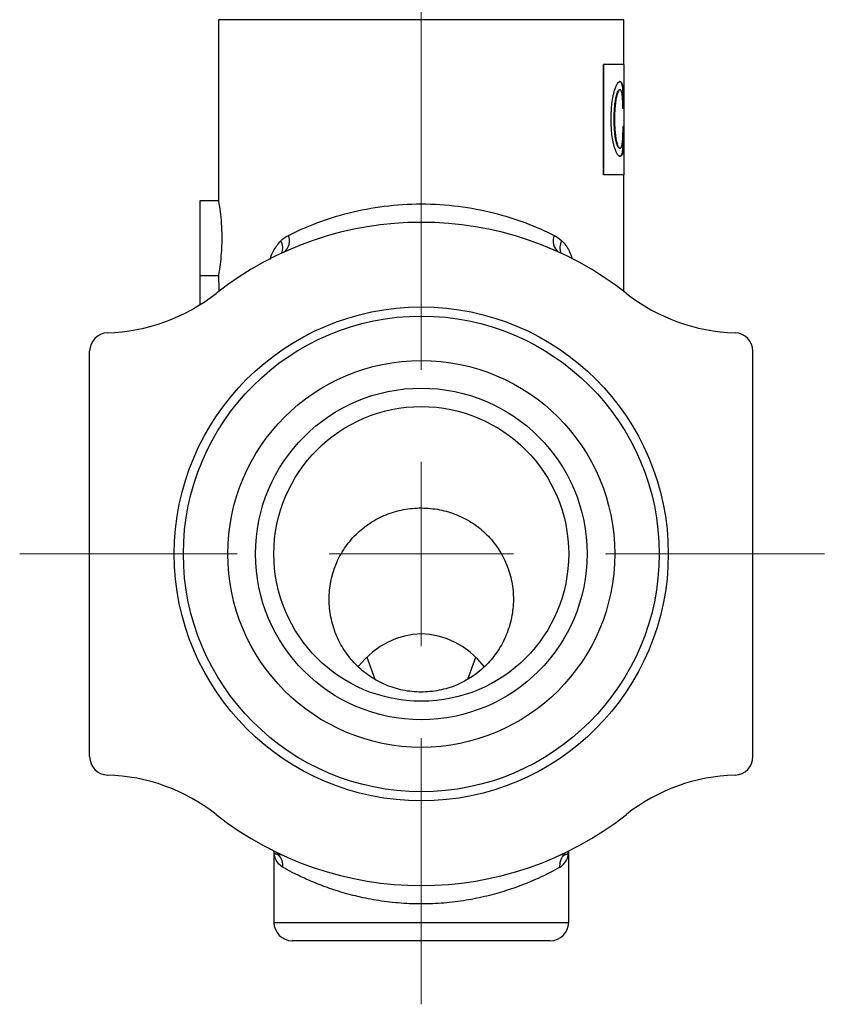
# Model space of a CAD drawing. Units: millimetres. Extents: x 127 to 215, y 38 to 150.
# Drawn here: x 189 to 211, y 38 to 65 of the extents above; entities that cross this region are included whole.
import ezdxf

# ---------------------------------------------------------------- set-up
doc = ezdxf.new("R2010")
doc.units = ezdxf.units.MM

# ---------------------------------------------------------------- blocks, each defined once
blk = doc.blocks.new('SW_CENTERMARKSYMBOL_0')
at = {"color": 0, "linetype": 'Continuous', "lineweight": 18}
for p, q in [((0, 5), (0, 50.112)), ((0, 0), (0, 2.5)), ((-5, 0), (-10.899, 0)), ((0, 0), (-2.5, 0)), ((0, 0), (0, -2.5)), ((0, 0), (2.5, 0)), ((5, 0), (10.938, 0)), ((0, -5), (0, -12.225))]:
    blk.add_line(p, q, dxfattribs=at)

msp = doc.modelspace()

# ---------------------------------------------------------------- linework, layer by layer
at = {"color": 7, "linetype": 'Continuous', "lineweight": 25}
for p, q in [((194.28, 64.75), (194.28, 59.839)), ((205.28, 63.537), (205.28, 64.75)), ((204.721, 60.537), (204.721, 63.537)), ((204.73, 63.537), (204.721, 63.537)), ((204.73, 60.537), (204.73, 63.537)), ((205.29, 63.537), (204.73, 63.537)), ((205.29, 60.537), (205.29, 63.537)), ((205.173, 63.07), (205.163, 63.07)), ((205.173, 62.85), (205.163, 62.85)), ((205.258, 62.873), (205.248, 62.873)), ((205.085, 62.688), (205.076, 62.688)), ((205.277, 62.34), (205.252, 62.34)), ((205.025, 62.051), (205.015, 62.051)), ((205.28, 61.854), (205.256, 61.854)), ((205.085, 61.413), (205.076, 61.413)), ((205.173, 61.263), (205.163, 61.263)), ((205.261, 61.24), (205.251, 61.24)), ((205.173, 61.043), (205.163, 61.043)), ((204.73, 60.537), (204.721, 60.537)), ((205.29, 60.537), (204.73, 60.537)), ((205.28, 57.374), (205.28, 60.537)), ((193.78, 57.807), (193.78, 59.839)), ((193.78, 59.839), (194.28, 59.839)), ((193.78, 57.807), (194.28, 57.807)), ((193.78, 57.017), (193.78, 57.807)), ((190.78, 44.748), (190.78, 55.753)), ((208.78, 44.748), (208.78, 55.753)), ((198.3, 47.446), (198.516, 46.853)), ((201.043, 46.852), (201.259, 47.446)), ((195.78, 42.188), (195.78, 40.25)), ((203.78, 40.25), (203.78, 42.188)), ((203.28, 39.75), (196.28, 39.75))]:
    msp.add_line(p, q, dxfattribs=at)
at = {"color": 8, "linetype": 'Continuous', "lineweight": 25}
for p, q in [((205.28, 64.75), (194.28, 64.75)), ((195.78, 40.25), (203.78, 40.25))]:
    msp.add_line(p, q, dxfattribs=at)
at = {"color": 8, "linetype": 'Continuous', "lineweight": 25, "flags": 128}
for points in [[(195.919, 42.078), (195.887, 42.114), (195.862, 42.147)], [(203.641, 42.078), (203.672, 42.114), (203.697, 42.147)]]:
    msp.add_lwpolyline(points, dxfattribs=at)
at = {"color": 7, "linetype": 'Continuous', "lineweight": 25}
for radius in [6.703, 6.456, 5.25, 4.5, 4]:
    msp.add_circle((199.78, 50.25), radius, dxfattribs=at)
for centre, radius, start, end in [((199.78, 50.25), 9, 51.7868, 128.2132), ((195.825, 58.745), 0.379, 306.6813, 23.5809), ((203.734, 58.745), 0.379, 156.4191, 233.3187), ((191.119, 61.25), 5, 271.6697, 308.2132), ((208.44, 61.25), 5, 231.7868, 268.3303), ((191.28, 55.753), 0.5, 91.6697, 180), ((208.28, 55.753), 0.5, 0, 88.3303), ((191.28, 44.748), 0.5, 180, 268.3303), ((208.28, 44.748), 0.5, 271.6697, 0), ((191.119, 39.25), 5, 51.7868, 88.3303), ((208.44, 39.25), 5, 91.6697, 128.2132), ((199.78, 50.25), 9, 231.7868, 308.2132), ((195.547, 41.773), 0.48, 356.0019, 39.405), ((204.012, 41.773), 0.48, 140.595, 183.9981), ((196.28, 40.25), 0.5, 180, 270), ((203.28, 40.25), 0.5, 270, 0)]:
    msp.add_arc(centre, radius, start, end, dxfattribs=at)
at = {"color": 8, "linetype": 'Continuous', "lineweight": 25}
for centre, start, end in [((195.666, 58.565), 333.879, 31.2806), ((203.893, 58.565), 148.7194, 206.121)]:
    msp.add_arc(centre, 0.353, start, end, dxfattribs=at)
at = {"color": 7, "linetype": 'Continuous', "lineweight": 25}
for centre, major_axis, ratio, start_param, end_param in [((199.78, 57.807), (0, 11), 0.5, 1.570796, 1.609871), ((199.78, 44.819), (0, 3.258), 0.767327, 5.53137, 7.034983)]:
    msp.add_ellipse(centre, major_axis=major_axis, ratio=ratio, start_param=start_param, end_param=end_param, dxfattribs=at)
for points, knots in [([(204.933, 62.051), (204.933, 62.087), (204.934, 62.16), (204.939, 62.305), (204.953, 62.483), (204.979, 62.649), (205.006, 62.77), (205.021, 62.823), (205.029, 62.85)], [0, 0, 0, 0, 0.125089, 0.250152, 0.500018, 0.749753, 0.874842, 1, 1, 1, 1]), ([(205.029, 62.85), (205.034, 62.868), (205.046, 62.903), (205.07, 62.964), (205.102, 63.024), (205.133, 63.056), (205.157, 63.068), (205.168, 63.069), (205.173, 63.07)], [0, 0, 0, 0, 0.125045, 0.250071, 0.499811, 0.749719, 0.874841, 1, 1, 1, 1]), ([(205.076, 62.688), (205.08, 62.704), (205.083, 62.716), (205.086, 62.724), (205.086, 62.726), (205.087, 62.728), (205.088, 62.73), (205.089, 62.734), (205.09, 62.736), (205.093, 62.744), (205.094, 62.75), (205.104, 62.776), (205.112, 62.794), (205.126, 62.82), (205.133, 62.831), (205.145, 62.843), (205.149, 62.846), (205.153, 62.848), (205.154, 62.848), (205.155, 62.848), (205.156, 62.848), (205.159, 62.849), (205.161, 62.849), (205.163, 62.85)], [0, 0, 0, 0, 0.125, 0.125, 0.140625, 0.140625, 0.15625, 0.15625, 0.1875, 0.1875, 0.25, 0.25, 0.5, 0.5, 0.75, 0.75, 0.875, 0.875, 0.90625, 0.90625, 0.9375, 0.9375, 1, 1, 1, 1]), ([(205.173, 62.85), (205.17, 62.849), (205.162, 62.848), (205.147, 62.837), (205.128, 62.811), (205.11, 62.766), (205.095, 62.724), (205.089, 62.7), (205.085, 62.688)], [0, 0, 0, 0, 0.125144, 0.250245, 0.500033, 0.74992, 0.874952, 1, 1, 1, 1]), ([(205.248, 62.873), (205.246, 62.896), (205.244, 62.912), (205.242, 62.924), (205.242, 62.926), (205.241, 62.93), (205.241, 62.931), (205.24, 62.937), (205.239, 62.94), (205.237, 62.951), (205.236, 62.958), (205.233, 62.971), (205.232, 62.977), (205.229, 62.988), (205.227, 62.994), (205.223, 63.009), (205.219, 63.018), (205.214, 63.03), (205.212, 63.034), (205.209, 63.04), (205.207, 63.043), (205.201, 63.051), (205.196, 63.056), (205.187, 63.064), (205.183, 63.066), (205.178, 63.068), (205.177, 63.068), (205.176, 63.068), (205.176, 63.068), (205.174, 63.068), (205.173, 63.069), (205.17, 63.069), (205.167, 63.07), (205.163, 63.07)], [0, 0, 0, 0, 0.125, 0.125, 0.140625, 0.140625, 0.15625, 0.15625, 0.1875, 0.1875, 0.25, 0.25, 0.3125, 0.3125, 0.375, 0.375, 0.5, 0.5, 0.5625, 0.5625, 0.625, 0.625, 0.75, 0.75, 0.875, 0.875, 0.890625, 0.890625, 0.90625, 0.90625, 0.9375, 0.9375, 1, 1, 1, 1]), ([(205.173, 63.07), (205.178, 63.069), (205.188, 63.069), (205.206, 63.058), (205.226, 63.031), (205.242, 62.98), (205.252, 62.924), (205.256, 62.89), (205.258, 62.873)], [0, 0, 0, 0, 0.125154, 0.250277, 0.50025, 0.749972, 0.874976, 1, 1, 1, 1]), ([(205.232, 62.711), (205.229, 62.732), (205.222, 62.774), (205.208, 62.818), (205.192, 62.845), (205.179, 62.848), (205.173, 62.85)], [0, 0, 0, 0, 0.249923, 0.499878, 0.749901, 1, 1, 1, 1]), ([(205.267, 62.34), (205.267, 62.373), (205.267, 62.397), (205.267, 62.416), (205.267, 62.42), (205.267, 62.426), (205.267, 62.429), (205.267, 62.438), (205.267, 62.444), (205.267, 62.462), (205.266, 62.475), (205.266, 62.535), (205.265, 62.583), (205.262, 62.674), (205.26, 62.718), (205.256, 62.779), (205.255, 62.8), (205.253, 62.82), (205.253, 62.821), (205.253, 62.825), (205.253, 62.827), (205.252, 62.833), (205.252, 62.837), (205.25, 62.85), (205.249, 62.861), (205.248, 62.873)], [0, 0, 0, 0, 0.125, 0.125, 0.140625, 0.140625, 0.15625, 0.15625, 0.1875, 0.1875, 0.25, 0.25, 0.5, 0.5, 0.75, 0.75, 0.875, 0.875, 0.890625, 0.890625, 0.90625, 0.90625, 0.9375, 0.9375, 1, 1, 1, 1]), ([(205.258, 62.873), (205.26, 62.855), (205.263, 62.819), (205.269, 62.74), (205.274, 62.63), (205.276, 62.511), (205.277, 62.414), (205.277, 62.365), (205.277, 62.34)], [0, 0, 0, 0, 0.1251612, 0.2502648, 0.5000415, 0.7498886, 0.8749294, 1, 1, 1, 1]), ([(205.015, 62.051), (205.016, 62.123), (205.017, 62.181), (205.018, 62.224), (205.018, 62.226), (205.019, 62.23), (205.019, 62.232), (205.019, 62.237), (205.019, 62.241), (205.019, 62.252), (205.02, 62.259), (205.021, 62.281), (205.022, 62.296), (205.024, 62.338), (205.026, 62.365), (205.029, 62.397), (205.029, 62.405), (205.031, 62.42), (205.032, 62.427), (205.034, 62.448), (205.035, 62.461), (205.04, 62.501), (205.043, 62.526), (205.048, 62.556), (205.049, 62.563), (205.051, 62.576), (205.052, 62.582), (205.056, 62.6), (205.058, 62.611), (205.061, 62.625), (205.061, 62.626), (205.062, 62.631), (205.062, 62.633), (205.064, 62.64), (205.065, 62.645), (205.069, 62.661), (205.072, 62.674), (205.076, 62.688)], [0, 0, 0, 0, 0.25, 0.25, 0.257812, 0.257812, 0.265625, 0.265625, 0.28125, 0.28125, 0.3125, 0.3125, 0.375, 0.375, 0.5, 0.5, 0.53125, 0.53125, 0.5625, 0.5625, 0.625, 0.625, 0.75, 0.75, 0.78125, 0.78125, 0.8125, 0.8125, 0.875, 0.875, 0.890625, 0.890625, 0.90625, 0.90625, 0.9375, 0.9375, 1, 1, 1, 1]), ([(205.085, 62.688), (205.08, 62.666), (205.069, 62.624), (205.052, 62.527), (205.036, 62.392), (205.026, 62.223), (205.025, 62.108), (205.025, 62.051)], [0, 0, 0, 0, 0.125143, 0.250196, 0.499978, 0.749901, 1, 1, 1, 1]), ([(205.252, 62.34), (205.251, 62.374), (205.25, 62.442), (205.247, 62.54), (205.242, 62.617), (205.237, 62.673), (205.234, 62.698), (205.232, 62.711)], [0, 0, 0, 0, 0.25002, 0.5, 0.749789, 0.874869, 1, 1, 1, 1]), ([(205.029, 61.263), (205.021, 61.289), (205.006, 61.342), (204.979, 61.46), (204.953, 61.624), (204.939, 61.8), (204.934, 61.943), (204.933, 62.015), (204.933, 62.051)], [0, 0, 0, 0, 0.125158, 0.250245, 0.500003, 0.749855, 0.874914, 1, 1, 1, 1]), ([(205.076, 61.413), (205.069, 61.441), (205.063, 61.463), (205.06, 61.481), (205.059, 61.484), (205.058, 61.49), (205.057, 61.493), (205.056, 61.501), (205.054, 61.507), (205.051, 61.525), (205.049, 61.538), (205.046, 61.558), (205.045, 61.563), (205.043, 61.575), (205.042, 61.581), (205.04, 61.6), (205.038, 61.613), (205.034, 61.653), (205.031, 61.681), (205.028, 61.718), (205.027, 61.723), (205.026, 61.737), (205.026, 61.743), (205.024, 61.764), (205.023, 61.777), (205.021, 61.82), (205.019, 61.849), (205.018, 61.881), (205.018, 61.881), (205.018, 61.884), (205.018, 61.885), (205.018, 61.89), (205.018, 61.892), (205.018, 61.901), (205.017, 61.907), (205.017, 61.925), (205.017, 61.939), (205.016, 61.982), (205.016, 62.014), (205.015, 62.051)], [0, 0, 0, 0, 0.125, 0.125, 0.140625, 0.140625, 0.15625, 0.15625, 0.1875, 0.1875, 0.25, 0.25, 0.28125, 0.28125, 0.3125, 0.3125, 0.375, 0.375, 0.5, 0.5, 0.53125, 0.53125, 0.5625, 0.5625, 0.625, 0.625, 0.75, 0.75, 0.757812, 0.757812, 0.765625, 0.765625, 0.78125, 0.78125, 0.8125, 0.8125, 0.875, 0.875, 1, 1, 1, 1]), ([(205.025, 62.051), (205.025, 61.993), (205.026, 61.879), (205.036, 61.709), (205.052, 61.574), (205.069, 61.477), (205.08, 61.435), (205.085, 61.413)], [0, 0, 0, 0, 0.250099, 0.500022, 0.749804, 0.874857, 1, 1, 1, 1]), ([(205.235, 61.39), (205.237, 61.406), (205.241, 61.436), (205.247, 61.507), (205.252, 61.604), (205.255, 61.728), (205.255, 61.812), (205.256, 61.854)], [0, 0, 0, 0, 0.12516, 0.250244, 0.500027, 0.749954, 1, 1, 1, 1]), ([(205.251, 61.24), (205.253, 61.267), (205.255, 61.288), (205.256, 61.304), (205.256, 61.308), (205.257, 61.313), (205.257, 61.316), (205.258, 61.324), (205.258, 61.33), (205.259, 61.347), (205.26, 61.359), (205.263, 61.422), (205.265, 61.472), (205.266, 61.549), (205.267, 61.574), (205.268, 61.629), (205.268, 61.657), (205.269, 61.701), (205.269, 61.714), (205.269, 61.742), (205.269, 61.756), (205.269, 61.773), (205.269, 61.774), (205.269, 61.78), (205.269, 61.783), (205.269, 61.791), (205.269, 61.798), (205.269, 61.819), (205.269, 61.835), (205.27, 61.854)], [0, 0, 0, 0, 0.125, 0.125, 0.140625, 0.140625, 0.15625, 0.15625, 0.1875, 0.1875, 0.25, 0.25, 0.5, 0.5, 0.625, 0.625, 0.75, 0.75, 0.8125, 0.8125, 0.875, 0.875, 0.890625, 0.890625, 0.90625, 0.90625, 0.9375, 0.9375, 1, 1, 1, 1]), ([(205.28, 61.854), (205.279, 61.826), (205.279, 61.77), (205.278, 61.658), (205.276, 61.521), (205.272, 61.394), (205.266, 61.301), (205.263, 61.26), (205.261, 61.24)], [0, 0, 0, 0, 0.1250677, 0.2501106, 0.5000196, 0.7497967, 0.8748615, 1, 1, 1, 1]), ([(205.173, 61.043), (205.168, 61.043), (205.157, 61.044), (205.133, 61.057), (205.102, 61.089), (205.07, 61.148), (205.046, 61.209), (205.034, 61.245), (205.029, 61.263)], [0, 0, 0, 0, 0.1251586, 0.2502806, 0.500189, 0.7499287, 0.8749551, 1, 1, 1, 1]), ([(205.163, 61.263), (205.159, 61.263), (205.155, 61.264), (205.152, 61.265), (205.151, 61.265), (205.149, 61.266), (205.148, 61.267), (205.146, 61.269), (205.144, 61.27), (205.137, 61.275), (205.134, 61.279), (205.126, 61.288), (205.123, 61.294), (205.117, 61.303), (205.115, 61.307), (205.111, 61.314), (205.109, 61.318), (205.103, 61.33), (205.1, 61.339), (205.095, 61.35), (205.095, 61.352), (205.093, 61.356), (205.093, 61.358), (205.09, 61.365), (205.088, 61.37), (205.083, 61.387), (205.08, 61.399), (205.076, 61.413)], [0, 0, 0, 0, 0.125, 0.125, 0.15625, 0.15625, 0.1875, 0.1875, 0.25, 0.25, 0.375, 0.375, 0.5, 0.5, 0.5625, 0.5625, 0.625, 0.625, 0.75, 0.75, 0.78125, 0.78125, 0.8125, 0.8125, 0.875, 0.875, 1, 1, 1, 1]), ([(205.085, 61.413), (205.092, 61.39), (205.106, 61.344), (205.129, 61.297), (205.148, 61.273), (205.163, 61.264), (205.17, 61.263), (205.173, 61.263)], [0, 0, 0, 0, 0.249898, 0.499747, 0.749641, 0.874802, 1, 1, 1, 1]), ([(205.163, 61.043), (205.17, 61.043), (205.175, 61.044), (205.179, 61.045), (205.18, 61.045), (205.181, 61.046), (205.182, 61.046), (205.183, 61.047), (205.185, 61.047), (205.188, 61.049), (205.191, 61.051), (205.195, 61.054), (205.197, 61.056), (205.202, 61.061), (205.204, 61.063), (205.21, 61.071), (205.214, 61.077), (205.218, 61.086), (205.219, 61.089), (205.221, 61.093), (205.222, 61.095), (205.225, 61.102), (205.226, 61.107), (205.231, 61.122), (205.234, 61.133), (205.237, 61.149), (205.238, 61.153), (205.24, 61.16), (205.24, 61.164), (205.242, 61.174), (205.243, 61.182), (205.245, 61.191), (205.245, 61.191), (205.245, 61.195), (205.245, 61.196), (205.246, 61.201), (205.247, 61.205), (205.248, 61.218), (205.249, 61.228), (205.251, 61.24)], [0, 0, 0, 0, 0.125, 0.125, 0.140625, 0.140625, 0.15625, 0.15625, 0.1875, 0.1875, 0.25, 0.25, 0.3125, 0.3125, 0.375, 0.375, 0.5, 0.5, 0.53125, 0.53125, 0.5625, 0.5625, 0.625, 0.625, 0.75, 0.75, 0.78125, 0.78125, 0.8125, 0.8125, 0.875, 0.875, 0.890625, 0.890625, 0.90625, 0.90625, 0.9375, 0.9375, 1, 1, 1, 1]), ([(205.173, 61.263), (205.18, 61.264), (205.193, 61.266), (205.21, 61.287), (205.222, 61.321), (205.23, 61.357), (205.234, 61.379), (205.235, 61.39)], [0, 0, 0, 0, 0.250189, 0.500208, 0.749949, 0.874971, 1, 1, 1, 1]), ([(205.261, 61.24), (205.259, 61.222), (205.255, 61.187), (205.244, 61.131), (205.228, 61.08), (205.208, 61.054), (205.189, 61.044), (205.178, 61.043), (205.173, 61.043)], [0, 0, 0, 0, 0.125013, 0.250021, 0.499705, 0.749716, 0.874844, 1, 1, 1, 1]), ([(194.28, 57.807), (194.28, 57.807), (194.285, 57.834), (194.302, 57.936), (194.314, 58.011), (194.339, 58.198), (194.351, 58.311), (194.369, 58.556), (194.374, 58.689), (194.374, 58.955), (194.369, 59.088), (194.352, 59.335), (194.339, 59.446), (194.314, 59.636), (194.302, 59.71), (194.285, 59.812), (194.28, 59.839), (194.28, 59.839)], [0, 0, 0, 0, 0.125, 0.125, 0.25, 0.25, 0.375, 0.375, 0.5, 0.5, 0.625, 0.625, 0.75, 0.75, 0.875, 0.875, 1, 1, 1, 1]), ([(196.172, 58.897), (196.412, 59.016), (196.672, 59.13), (197.222, 59.337), (197.512, 59.429), (198.125, 59.583), (198.449, 59.645), (199.102, 59.728), (199.436, 59.75), (200.116, 59.75), (200.456, 59.728), (201.115, 59.645), (201.432, 59.584), (202.042, 59.43), (202.337, 59.337), (202.89, 59.129), (203.147, 59.016), (203.387, 58.897)], [0, 0, 0, 0, 0.125, 0.125, 0.25, 0.25, 0.375, 0.375, 0.5, 0.5, 0.625, 0.625, 0.75, 0.75, 0.875, 0.875, 1, 1, 1, 1]), ([(201.366, 47.074), (201.494, 47.18), (201.609, 47.296), (201.814, 47.549), (201.905, 47.686), (202.06, 47.977), (202.122, 48.127), (202.217, 48.439), (202.25, 48.602), (202.283, 48.927), (202.284, 49.089), (202.254, 49.414), (202.222, 49.577), (202.084, 50.044), (201.927, 50.339), (201.619, 50.716), (201.503, 50.832), (201.249, 51.04), (201.113, 51.129), (200.825, 51.281), (200.671, 51.344), (200.357, 51.437), (200.197, 51.469), (199.868, 51.501), (199.702, 51.501), (199.376, 51.471), (199.215, 51.44), (198.898, 51.348), (198.746, 51.287), (198.457, 51.136), (198.319, 51.045), (198.065, 50.84), (197.949, 50.726), (197.742, 50.475), (197.649, 50.337), (197.42, 49.908), (197.323, 49.588), (197.276, 49.102), (197.276, 48.937), (197.308, 48.611), (197.339, 48.452), (197.433, 48.139), (197.495, 47.985), (197.648, 47.696), (197.737, 47.559), (197.944, 47.304), (198.06, 47.185), (198.311, 46.976), (198.446, 46.883), (198.737, 46.725), (198.888, 46.661), (199.2, 46.564), (199.364, 46.53), (199.691, 46.497), (199.855, 46.496), (200.182, 46.528), (200.346, 46.56), (200.816, 46.704), (201.111, 46.863), (201.366, 47.074)], [0, 0, 0, 0, 0.03125, 0.03125, 0.0625, 0.0625, 0.09375, 0.09375, 0.125, 0.125, 0.15625, 0.15625, 0.1875, 0.1875, 0.25, 0.25, 0.28125, 0.28125, 0.3125, 0.3125, 0.34375, 0.34375, 0.375, 0.375, 0.40625, 0.40625, 0.4375, 0.4375, 0.46875, 0.46875, 0.5, 0.5, 0.53125, 0.53125, 0.5625, 0.5625, 0.625, 0.625, 0.65625, 0.65625, 0.6875, 0.6875, 0.71875, 0.71875, 0.75, 0.75, 0.78125, 0.78125, 0.8125, 0.8125, 0.84375, 0.84375, 0.875, 0.875, 0.90625, 0.90625, 0.9375, 0.9375, 1, 1, 1, 1]), ([(196.027, 41.74), (195.942, 41.787), (195.881, 41.858), (195.8, 42.014), (195.78, 42.101), (195.78, 42.188)], [0, 0, 0, 0, 0.5, 0.5, 1, 1, 1, 1]), ([(195.919, 42.078), (195.869, 42.079), (195.836, 42.095), (195.791, 42.136), (195.78, 42.162), (195.78, 42.188)], [0, 0, 0, 0, 0.5, 0.5, 1, 1, 1, 1]), ([(203.533, 41.74), (203.617, 41.787), (203.679, 41.858), (203.76, 42.014), (203.78, 42.101), (203.78, 42.188)], [0, 0, 0, 0, 0.5, 0.5, 1, 1, 1, 1]), ([(203.641, 42.078), (203.69, 42.079), (203.724, 42.095), (203.769, 42.136), (203.78, 42.162), (203.78, 42.188)], [0, 0, 0, 0, 0.5, 0.5, 1, 1, 1, 1]), ([(203.533, 41.74), (203.39, 41.661), (203.191, 41.555), (202.704, 41.333), (202.411, 41.215), (201.919, 41.058), (201.746, 41.009), (201.38, 40.92), (201.19, 40.881), (200.8, 40.817), (200.6, 40.792), (200.187, 40.758), (199.979, 40.75), (199.567, 40.75), (199.361, 40.759), (198.95, 40.793), (198.747, 40.819), (198.359, 40.883), (198.172, 40.922), (197.81, 41.01), (197.634, 41.06), (197.306, 41.165), (197.153, 41.22), (196.865, 41.332), (196.73, 41.39), (196.364, 41.557), (196.169, 41.661), (196.027, 41.74)], [0, 0, 0, 0, 0.125, 0.125, 0.25, 0.25, 0.3125, 0.3125, 0.375, 0.375, 0.4375, 0.4375, 0.5, 0.5, 0.5625, 0.5625, 0.625, 0.625, 0.6875, 0.6875, 0.75, 0.75, 0.8125, 0.8125, 0.875, 0.875, 1, 1, 1, 1])]:
    msp.add_open_spline(points, degree=3, knots=knots, dxfattribs=at)
for points in [[(195.967, 58.748), (196.03, 58.808), (196.097, 58.86), (196.172, 58.897)], [(203.387, 58.897), (203.462, 58.86), (203.529, 58.808), (203.592, 58.748)], [(196.074, 42.049), (196.015, 42.075), (195.962, 42.084), (195.919, 42.078)], [(203.641, 42.078), (203.597, 42.084), (203.545, 42.075), (203.486, 42.049)]]:
    msp.add_open_spline(points, degree=3, dxfattribs=at)
at = {"color": 8, "linetype": 'Continuous', "lineweight": 25}
for points, knots in [([(195.684, 58.243), (195.685, 58.247), (195.695, 58.334), (195.781, 58.525), (195.897, 58.664), (195.967, 58.748)], [0, 0, 0, 0, 0.015168, 0.40255, 1, 1, 1, 1]), ([(203.592, 58.748), (203.595, 58.745), (203.672, 58.671), (203.788, 58.523), (203.848, 58.332), (203.873, 58.256)], [0, 0, 0, 0, 0.022271, 0.610099, 1, 1, 1, 1])]:
    msp.add_open_spline(points, degree=3, knots=knots, dxfattribs=at)

# ---------------------------------------------------------------- block references
at = {"color": 7, "linetype": 'Continuous', "lineweight": 18}
msp.add_blockref('SW_CENTERMARKSYMBOL_0', (199.78, 50.25), dxfattribs=at)

doc.saveas('drawing.dxf')
